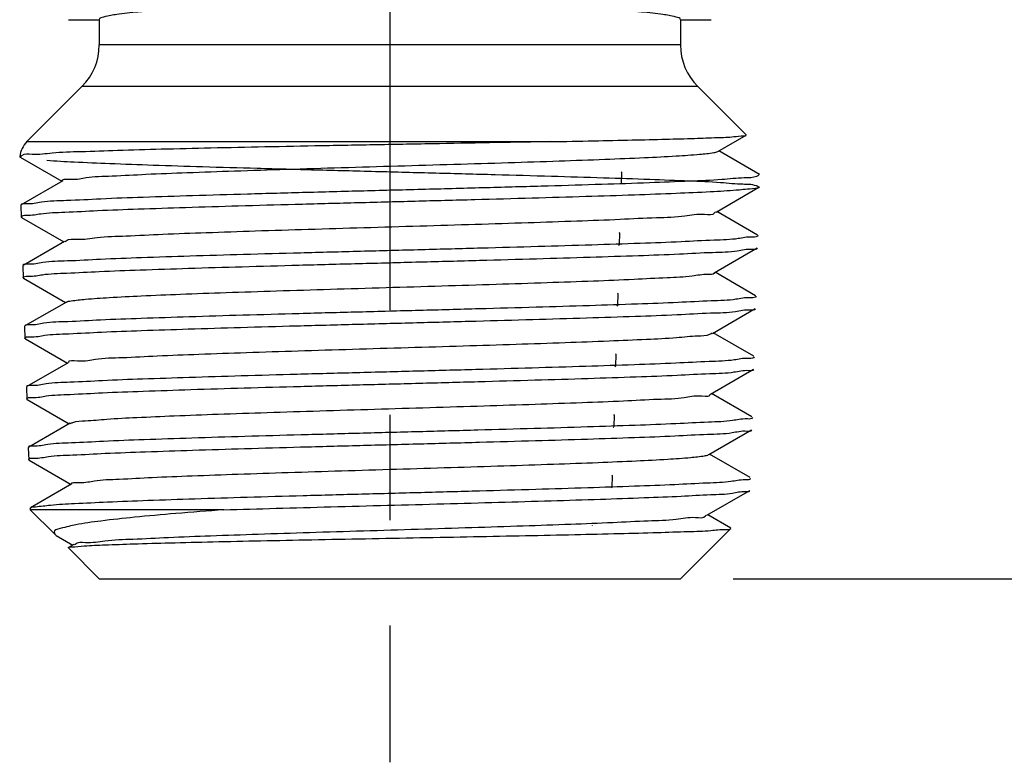
# Model space of a CAD drawing. Units: inches. Extents: x 12.73 to 21.32, y 1.04 to 5.08.
# Drawn here: x 18.85 to 20.02, y 1.33 to 2.21 of the extents above; entities that cross this region are included whole.
import ezdxf

# ---------------------------------------------------------------- set-up
doc = ezdxf.new("R2010")
doc.units = ezdxf.units.IN
doc.header["$LTSCALE"] = 0.5
doc.header["$MEASUREMENT"] = 0
doc.linetypes.add('CENTER', pattern=[2, 1.25, -0.25, 0.25, -0.25])
for name, color, linetype in [('03_AXES', 7, 'Continuous'), ('08_ROUNDS', 7, 'Continuous'), ('CLINE', 4, 'CENTER')]:
    doc.layers.add(name, color=color, linetype=linetype)
doc.dimstyles.get("Standard").update_dxf_attribs({"dimtxt": 0.125, "dimasz": 0.18, "dimexe": 0.18, "dimexo": 0.0625, "dimgap": 0.09, "dimtad": 0, "dimtih": 1, "dimtoh": 1, "dimdec": 3, "dimzin": 0, "dimdsep": 46, "dimlunit": 4, "dimtxsty": 'Standard', "dimcen": 0.09, "dimadec": 0, "dimazin": 0, "dimtfac": 1, "dimtdec": 3, "dimtofl": 0, "dimtmove": 0, "dimatfit": 3, "dimfxl": 1, "dimfrac": 2, "dimtolj": 1, "dimtzin": 0, "dimarcsym": 0})

# ---------------------------------------------------------------- blocks, each defined once
blk = doc.blocks.new('*D1')
at = {"color": 0, "lineweight": -2, "transparency": 16777216}
for p, q in [((19.89534870235581, 4.30805081541701), (20.95251048518702, 4.30805081541701)), ((20.77251048518702, 4.12805081541701), (20.77251048518702, 3.098992410897097)), ((20.77251048518702, 1.728013815381276), (20.77251048518702, 2.757072219901189)), ((19.69499336329649, 1.548013815381275), (20.95251048518702, 1.548013815381276))]:
    blk.add_line(p, q, dxfattribs=at)
at = {"color": 0, "lineweight": 30, "transparency": 16777216}
for points in [[(20.74251048518702, 4.12805081541701), (20.80251048518702, 4.12805081541701), (20.77251048518702, 4.30805081541701)], [(20.74251048518702, 1.728013815381276), (20.80251048518702, 1.728013815381276), (20.77251048518702, 1.548013815381276)]]:
    blk.add_solid(points, dxfattribs=at)
at = {"layer": 'Defpoints', "color": 0, "lineweight": 30, "transparency": 16777216}
for p in [(19.83284870235581, 4.30805081541701), (20.77251048518702, 4.30805081541701), (19.63249336329649, 1.548013815381275)]:
    blk.add_point(p, dxfattribs=at)
at = {"color": 0, "lineweight": 30, "transparency": 16777216, "insert": (20.77251048518702, 2.928032315399137), "char_height": 0.125, "attachment_point": 5}
blk.add_mtext('\\A1;2 3/4" [70mm]', dxfattribs=at)

msp = doc.modelspace()

# ---------------------------------------------------------------- linework, layer by layer
at = {"linetype": 'Continuous'}
for p, q in [((19.67697068619648, 2.055535853581276), (19.71027340839648, 2.074785322581278)), ((19.71027340839648, 2.074785322581278), (19.71039327949648, 2.075113899181275)), ((18.85666118589648, 2.067181638081276), (19.47851579119648, 2.067181638081276)), ((18.84805920839649, 2.049293338081277), (18.84844237269648, 2.048822527681274)), ((18.84844235999648, 2.048822396381276), (18.89810368079648, 2.020118602181277)), ((19.72612369889648, 2.028289059881274), (19.67797877289648, 2.056118573581276)), ((19.5624020103272, 2.030799571057635), (19.5619542948272, 2.031326263557631)), ((18.89911444609648, 2.020702926181276), (18.84996128829648, 1.992290377381277)), ((19.67477355889648, 1.983532619281277), (19.72568756409648, 2.012960669481277)), ((18.84951245579649, 1.991762343281277), (18.84996128829648, 1.992290377381277)), ((18.85039742609649, 1.976959394581279), (18.84994803999648, 1.977469736181277)), ((18.85039742609649, 1.976959394581279), (18.90029511099648, 1.948118659981276)), ((19.72392717199648, 1.956291701381275), (19.67578732669648, 1.984118631081277)), ((19.5597577679272, 1.959328905057632), (19.5602077238272, 1.958799546957636)), ((18.90131158679648, 1.948706293681276), (18.85215782639649, 1.920293032081275)), ((19.5593216271272, 1.943995316957633), (19.5597721396272, 1.944506939857632)), ((19.67257639939648, 1.911529348281277), (19.72349103119648, 1.940958113281276)), ((18.85215782639649, 1.920293032081275), (18.85170674149649, 1.919762343281278)), ((18.85259397029648, 1.904956825581277), (18.85214232569648, 1.905469736181274)), ((19.72173062259648, 1.884294369481275), (19.67359591249648, 1.912118689181277)), ((18.85259397029648, 1.904956825581277), (18.90248650899648, 1.876118718481276)), ((19.5575612185272, 1.887331573157631), (19.5580134381272, 1.886799546957633)), ((18.90350875989648, 1.876709699581276), (18.85435438719648, 1.848295713681274)), ((19.5571250715272, 1.871992735057631), (19.5575778539272, 1.872506939857633)), ((19.67037920719648, 1.839526039981276), (19.72129447559648, 1.868955531381275)), ((18.85435438719648, 1.848295713681274), (18.85390102719649, 1.847762343281275)), ((19.71953405029648, 1.812297064681275), (19.67140453099648, 1.840118747981279)), ((18.85479053729648, 1.832954230581276), (18.85433661139648, 1.833469736181279)), ((18.85479053729648, 1.832954230581276), (18.90467787389648, 1.804118777581277)), ((19.5553646462272, 1.815334268357631), (19.5558191524272, 1.814799546957634)), ((18.90570596589648, 1.804713144381275), (18.85655097099648, 1.776298422481275)), ((19.5549284930272, 1.799990126857633), (19.5553835682272, 1.800506939857634)), ((19.66818198169648, 1.767522693581277), (19.71909789709648, 1.796952923181276)), ((18.85655097099648, 1.776298422481275), (18.85609531289649, 1.775762343281276)), ((19.71733745489648, 1.740299787181279), (19.66921318269648, 1.768118807381278)), ((18.85698712749648, 1.760951609181276), (18.85653089709648, 1.761469736181276)), ((18.85698712749648, 1.760951609181276), (18.90686920539648, 1.732118837381279)), ((19.5531680508272, 1.743336990857635), (19.5536248667272, 1.742799546957635)), ((18.90790320539648, 1.732716628881278), (18.85874757819649, 1.704301158881279)), ((19.55273189112719, 1.727987492257633), (19.5531892825272, 1.728506939857631)), ((19.66598472239648, 1.695519308581275), (19.71690129519648, 1.724950288581276)), ((18.85874757819649, 1.704301158881279), (18.85828959859649, 1.703762343281277)), ((19.71514083589648, 1.668302537681278), (19.66702186809648, 1.696118867581276)), ((18.85918374109648, 1.688948961081277), (18.85872518279648, 1.689469736181277)), ((18.85918374109648, 1.688948961081277), (18.90906050289648, 1.660118897881276)), ((18.91010047899648, 1.660720153781277), (18.86094420919648, 1.632303923381276)), ((19.5509714318272, 1.671339741357635), (19.5514305810272, 1.670799546957632)), ((19.5505352656272, 1.655984830557635), (19.5509949968272, 1.656506939857636)), ((19.66378742859649, 1.623515884281275), (19.71470466969648, 1.652947626881279)), ((18.86048388549649, 1.631762304681274), (18.86094420919648, 1.632303923381276)), ((19.09031097459648, 1.629968628781278), (18.86053854989648, 1.629968628781278)), ((18.88959090289648, 1.600916275781277), (18.86053854989648, 1.629968628781278)), ((19.69224646209648, 1.608269268781278), (19.66483058789648, 1.624118928381279)), ((19.5282112833272, 1.610938343257633), (19.5280770580272, 1.611306472457635)), ((19.63249336329648, 1.548013815381275), (19.69238068739648, 1.607901139581276)), ((18.88958933379648, 1.600917845681277), (18.89137785319648, 1.599607785081275)), ((18.89137785319648, 1.599607785081275), (18.91125178099648, 1.588118950181276)), ((18.90583070679648, 1.584676471981275), (18.90597299919649, 1.585066916981276)), ((18.94249336329649, 1.548013815381275), (18.90583070679648, 1.584676471981275)), ((18.91229778729648, 1.588723719681276), (18.90597299919649, 1.585066916981276))]:
    msp.add_line(p, q, dxfattribs=at)
for centre, radius, start, end in [((18.85185091459648, 1.977528301981277), 0.0019037757, 179.1379566462999, 181.7628687222999), ((19.5582472314272, 1.958858592457631), 0.0019613814, 355.2895923003998, 358.2749052675998), ((18.85403099379648, 1.905527880981275), 0.001889563, 179.0964384742002, 181.7633603824), ((19.5560261420272, 1.886859411657632), 0.0019881976, 355.3186011859, 358.2745616803998), ((18.85623184829648, 1.833528085481277), 0.0018961349, 179.0910501656998, 181.7634283439), ((19.5538275687272, 1.814859536757631), 0.001992487, 355.3088571639997, 358.2746788696001), ((18.85842356949648, 1.761528014781277), 0.0018935694, 179.0697466485999, 181.7636774859997), ((19.5516573058272, 1.742858788857632), 0.0019684526, 355.2502446185997, 358.2753833286998), ((18.86062607589648, 1.689528269081276), 0.0019017941, 179.0670264661999, 181.7637145880998), ((19.5255908354272, 1.613558765857633), 0.0037058551, 314.1572776954, 315.0002764997996)]:
    msp.add_arc(centre, radius, start, end, dxfattribs=at)
for points, start_tangent, end_tangent in [([(19.47851579119648, 2.067181638081276), (19.52937835579648, 2.068168780281276), (19.57522302199649, 2.069151983181278), (19.61532153969648, 2.070132698281277), (19.64919801869648, 2.071117649581275), (19.67628952499648, 2.072112691381278), (19.69587625319648, 2.073117615981275), (19.70729341989648, 2.074121377381275), (19.71040725989648, 2.074589201881274)], (0.9998264287583322, 0.018630951568827), (0.8259669655883127, 0.5637185217436403)), ([(19.47851579119648, 2.067181638081276), (19.41425527109648, 2.066006295381278), (19.34636873749648, 2.064787275381278), (19.27664887999648, 2.063525899981276), (19.20694404229648, 2.062223138281276), (19.13910415669648, 2.060879575381279), (19.07492915509648, 2.059495397381276), (19.01612246129648, 2.058070419481275), (18.96424939939648, 2.056604176681276), (18.92069111079648, 2.055095819581275), (18.88660763869648, 2.053544063481276), (18.86290848939648, 2.051947197081276), (18.85022674089648, 2.050303012381278), (18.84899055809648, 2.048799950881275)], (-0.9998264287600248, -0.01863095147798811), (-0.4681246428865752, -0.8836624461423697)), ([(18.89891678499648, 2.020591363281277), (18.90738677099648, 2.022557802681277), (18.92715438969648, 2.024536043181278), (18.95764217739648, 2.026514283781275), (18.99794695549648, 2.028492524281276), (19.04687337339648, 2.030470764781278), (19.10296936029648, 2.032449005281276), (19.16456922019648, 2.034427245781277), (19.22984309259648, 2.036405486281275), (19.29685130979648, 2.038383726781277), (19.36360203529648, 2.040361967281278), (19.42811047199648, 2.042340207781276), (19.48845787889648, 2.044318448281274), (19.54284864239649, 2.046296688781275), (19.58966370359649, 2.048274929281277), (19.62750875349649, 2.050253169881277), (19.65525575969648, 2.052231410381275), (19.67207658929648, 2.054209650881276), (19.67690614009648, 2.055656074681277)], (-0.4915275344066162, 0.87086203437752), (0.8810464720263931, 0.4730297180197521)), ([(18.88011691949648, 2.045054573181275), (18.91254524339648, 2.043178320981276), (18.95499320599648, 2.041302072781278), (19.00632585369648, 2.039425726781275), (19.06516784979648, 2.037549320681276), (19.12994222009648, 2.035672900381279), (19.19891721469648, 2.033796401481275), (19.27024931489648, 2.031919760981275), (19.34202742519648, 2.030043036381276), (19.41232810339648, 2.028166297181276), (19.47927002879648, 2.026289556381279), (19.54106511469648, 2.024412737881278), (19.59605938919648, 2.022535872481278), (19.64278285059648, 2.020658933381277), (19.67998614519648, 2.018781915381275), (19.70667517609648, 2.016904773181274), (19.72213575129648, 2.015027564581274), (19.72595572959649, 2.013150345081279), (19.71803502499648, 2.011273026381275), (19.69858735229649, 2.009395638781278), (19.66813488509649, 2.007518162981277), (19.62749567669648, 2.005640646281279), (19.57775828569648, 2.003763023981278), (19.52025573039649, 2.001885292081276), (19.45653153959648, 2.000007517581274), (19.38829622939648, 1.998129758481276), (19.31737544749648, 1.996251921981276), (19.24566823569648, 1.994373969981275), (19.17509872659648, 1.992495972281276), (19.10755882289648, 1.990617961181279), (19.04485398609648, 1.988739823281279), (18.98866591659648, 1.986861608281277), (18.94050159939648, 1.984983396881276), (18.90164870599648, 1.983105130981276), (18.87314584329648, 1.981226714781279), (18.85575738969649, 1.979348219181276), (18.84994803999648, 1.977469736181277)], (0.9976127234735946, -0.06905688932754851), (0.03046204718921386, -0.9995359241573272)), ([(18.84962737449649, 1.992432561381278), (18.85560906969648, 1.993685625081277), (18.87384666619648, 1.995608925881278), (18.90371467299648, 1.997532161381276), (18.94437391269648, 1.999455260881277), (18.99468546489648, 2.001378328381278), (19.05323765689648, 2.003301363881278), (19.11838433119648, 2.005224291781275), (19.18829635329648, 2.007147124981277), (19.26101453969648, 2.009069974181276), (19.33449490439648, 2.010992792381277), (19.40667076939648, 2.012915510681275), (19.47551390269648, 2.014838106981276), (19.53909317489648, 2.016760663081278), (19.59562070879648, 2.018683136881279), (19.64350848289648, 2.020605544481278), (19.68141082609648, 2.022527912981275), (19.70826171829648, 2.024450272681278), (19.72330413319649, 2.026372570681275), (19.72603779229648, 2.028191102181275)], (0.3917722855785218, 0.9200622132511372), (0.62633007074393, 0.7795579789097817)), ([(18.90203901629648, 1.948191085481277), (18.90308058149648, 1.949362903881276), (18.91599513179649, 1.951341144381274), (18.93995956069648, 1.953319384881276), (18.97426477159648, 1.955297625481279), (19.01789398049648, 1.957275865981277), (19.06955285309648, 1.959254106481275), (19.12770790279648, 1.961232346981276), (19.19063201189648, 1.963210587481278), (19.25645572479648, 1.965188827981276), (19.32322278849648, 1.967167068481274), (19.38894829169648, 1.969145308981275), (19.45167767419648, 1.971123549481277), (19.50954485179648, 1.973101789981278), (19.56082772909648, 1.975080030481276), (19.60399944789648, 1.977058270981274), (19.63777384669648, 1.979036511581278), (19.66114377749648, 1.981014752081276), (19.67341113859649, 1.982992992581277), (19.67390051669648, 1.983905543581276)], (0.5779767095748936, 0.816053260019822), (0.3928184700749155, 0.9196160337706183)), ([(19.72437139229648, 1.955660320981277), (19.71848606809648, 1.953887444381277), (19.70105165119648, 1.952009747281277), (19.67233014659648, 1.950120186681275), (19.63339594499648, 1.948240009481275), (19.58468612549648, 1.946342067281279), (19.52726311719648, 1.944425493281276), (19.46344038339648, 1.942516821281277), (19.39584791319648, 1.940637480481278), (19.32514985569648, 1.938752451581276), (19.25270483919648, 1.936847688081276), (19.18146047189649, 1.934948951781276), (19.11374276919648, 1.933067516481277), (19.04999913429648, 1.931163640881277), (18.99268589529648, 1.929255254281276), (18.94405266039648, 1.927368595281276), (18.90476330679648, 1.925484335381277), (18.87546117449648, 1.923572177281276), (18.85758610669648, 1.921655917781276), (18.85183090769648, 1.920441555881276)], (-0.08247336474005013, -0.9965932691466739), (-0.4136282008115598, -0.9104458860873568)), ([(18.85214166579648, 1.905557678381278), (18.85790263949648, 1.907345037181276), (18.87520634129648, 1.909225329581275), (18.90380324039648, 1.911117411681275), (18.94259223249648, 1.912998561181276), (18.99114657339648, 1.914896963081276), (19.04841725729649, 1.916813869181276), (19.11210083909648, 1.918722790981278), (19.17956653769648, 1.920602093381277), (19.25030744999648, 1.922490916681276), (19.32277478149648, 1.924398187681277), (19.39400556439648, 1.926297853681277), (19.46168164529648, 1.928178807281277), (19.52535999979649, 1.930080672881274), (19.58260046899648, 1.931985506181277), (19.63119309969648, 1.933867877681276), (19.67056062299648, 1.935751174081275), (19.69995998289648, 1.937662198981279), (19.71794662209648, 1.939577321881277), (19.72379328819648, 1.940815170481276)], (0.01607776651402828, 0.9998707443584498), (0.427520572789979, 0.9040056193638004)), ([(18.90350524719648, 1.876716301781276), (18.90900086059649, 1.878146245581277), (18.92625629029648, 1.880124486081279), (18.95425789429648, 1.882102726581277), (18.99217646089648, 1.884080967181276), (19.03888765369648, 1.886059207681278), (19.09300534919648, 1.888037448181276), (19.15292276909648, 1.890015688681274), (19.21686018649648, 1.891993929181275), (19.28291778859649, 1.893972169681277), (19.34913212719648, 1.895950410181278), (19.41353447899648, 1.897928650681276), (19.47420938059648, 1.899906891181274), (19.52935159829648, 1.901885131681276), (19.57731983889649, 1.903863372181277), (19.61668560189649, 1.905841612681279), (19.64627572029648, 1.907819853281275), (19.66520732299648, 1.909798093781276), (19.67282672899648, 1.911283970581277)], (0.882825313813928, 0.4697014640059574), (0.7000081164154368, 0.7141348870854248)), ([(19.72217711089648, 1.883659941281277), (19.71621186259648, 1.881869931281276), (19.69829753019648, 1.879954810581275), (19.66901652249648, 1.878043787481275), (19.62980757969648, 1.876160492481276), (19.58141077579648, 1.874278122281275), (19.52440105699648, 1.872373290081278), (19.46097946609648, 1.870471425281277), (19.39357632459648, 1.868590472081276), (19.32263288329649, 1.866690806481277), (19.25045793449648, 1.864783535581275), (19.18000248479648, 1.862894711781276), (19.11280909539649, 1.861015408981274), (19.04938261689648, 1.859106486481277), (18.99234320259648, 1.857189579481279), (18.94398498909649, 1.855291176281277), (18.90535274619648, 1.853410025181276), (18.87687148759648, 1.851517941281276), (18.85963785769648, 1.849637646681277), (18.85403264329648, 1.848449089181276)], (-0.08196293304541201, -0.9966353784642574), (-0.4303087497705924, -0.9026817710970294)), ([(19.45713741289648, 1.856073382181279), (19.52101253409649, 1.857981728081278), (19.57891562129648, 1.859906911281278), (19.62838431939648, 1.861821743481276), (19.66812173599648, 1.863723025281274), (19.69769906349648, 1.865647158781279), (19.71574101379648, 1.867570754481278), (19.72159768119649, 1.868811560881277)], (0.9995887508178585, 0.02867628355267412), (0.4289299236562658, 0.9033377666145871)), ([(18.85433595199648, 1.833558164781277), (18.86011271419648, 1.835352382181277), (18.87767746999648, 1.837257614281278), (18.90648389899648, 1.839159112981278), (18.94512645719648, 1.841033022981279), (18.99270123639648, 1.842899200181279), (19.04815296989648, 1.844767354481277), (19.11029339659648, 1.846644960681274), (19.17686071109648, 1.848513358181279), (19.24728111149648, 1.850405659181277), (19.31934207479648, 1.852311935881275), (19.39011337499648, 1.854206535781277), (19.45713741289648, 1.856073382181279)], (0.01617297248220442, 0.9998692089273927), (0.9995887508167492, 0.02867628359134218)), ([(19.43725172379649, 1.826711992381277), (19.49560955209648, 1.828690232881279), (19.54779777199649, 1.830668473381277), (19.59226271059648, 1.832646713881275), (19.62767984529648, 1.834624954381276), (19.65299325859648, 1.836603194881278), (19.66744711889648, 1.838581435481277), (19.67003522439649, 1.839984890781274)], (0.9994724241504142, 0.03247881406231853), (0.8001299932618179, 0.5998266365232903)), ([(18.90622412759648, 1.804821517481276), (18.90620043169648, 1.804951346781277), (18.91663669949648, 1.806929587281275), (18.93810305479649, 1.808907827781276), (18.96996470929648, 1.810886068281278), (19.01127758669648, 1.812864308781279), (19.06081629599648, 1.814842549381275), (19.11711047779648, 1.816820789881277), (19.17848844629648, 1.818799030381278), (19.24312683039648, 1.820777270881276), (19.30910474139648, 1.822755511381274), (19.37446085659649, 1.824733751881276), (19.43725172379649, 1.826711992381277)], (-0.2047194898942744, 0.978820683505119), (0.9994724241555282, 0.03247881390494359)), ([(19.71998278509648, 1.811659378581275), (19.71400641039648, 1.809863362281277), (19.69603732559649, 1.807939767181274), (19.66657962159648, 1.806015633981275), (19.62700302619648, 1.804114352081278), (19.57773462179648, 1.802199519681274), (19.52006605829649, 1.800274335981278), (19.45644971839648, 1.798365989381274)], (-0.08213442086445522, -0.9966212605143745), (-0.99958539946734, -0.02879286668114905)), ([(19.45644971839648, 1.798365989381274), (19.38969737209649, 1.796499144181276), (19.31921302829648, 1.794604545481278), (19.24744431979648, 1.792698269781276), (19.17730957989648, 1.790805969581278), (19.11101235149648, 1.788937572381279), (19.04912411119648, 1.787059966281277), (18.99389747679648, 1.785191811681276), (18.94651588409648, 1.783325633981278), (18.90803031089649, 1.781451723281279), (18.87934098909648, 1.779550223881277), (18.86184774229648, 1.777644990681274), (18.85622800699648, 1.776452817181276)], (-0.9995853994712819, -0.02879286654429749), (-0.4313046519869274, -0.90220634955338)), ([(18.85653024969648, 1.761558757381277), (18.86230117059648, 1.763356252581275), (18.87961758339648, 1.765246484581276), (18.90782537969648, 1.767126174581279), (18.94625649429648, 1.769006803181277), (18.99447934189648, 1.770909560381277), (19.05135324309649, 1.772830646181276), (19.11458071899649, 1.774743494481278), (19.18158688079648, 1.776627684381275), (19.25134606089648, 1.778508621081276), (19.32221040079648, 1.780392614881276), (19.39239240939649, 1.782283045881279), (19.45954166229648, 1.784167610981278), (19.52293387849648, 1.786079646681277), (19.58004208029648, 1.788000315181279), (19.62855200789648, 1.789903105281276), (19.66722296279648, 1.791779787481275), (19.69594389449648, 1.793672960381276), (19.71362389689648, 1.795578307781277), (19.71939913849648, 1.796806389081276)], (0.01654902756254018, 0.9998630554664646), (0.4374276559854452, 0.8992536048185067)), ([(18.90817216259648, 1.732319978581277), (18.91115902729648, 1.733734688481277), (18.92593261819648, 1.735712928981279), (18.95146130269648, 1.737691169481277), (18.98698943749648, 1.739669409981275), (19.03146382179649, 1.741647650481276), (19.08356491809649, 1.743625891081276), (19.14174600199648, 1.745604131581274), (19.20427908009648, 1.747582372081276), (19.26930621169648, 1.749560612581277), (19.33489471049649, 1.751538853081279), (19.39909458629648, 1.753517093581276), (19.45999651999648, 1.755495334081274), (19.51578864679648, 1.757473574581276), (19.56481046019648, 1.759451815081277), (19.60560223249648, 1.761430055581279), (19.63694848129649, 1.763408296081277), (19.65791418729648, 1.765386536581275), (19.66787268419648, 1.767364777181278), (19.66785688119649, 1.767414285281276)], (0.8276680937327621, 0.5612178958450772), (-0.3163366862994441, 0.9486469843419559)), ([(19.71778840249648, 1.739658589581275), (19.71188911269648, 1.737870917281278), (19.69428090339648, 1.735965572081277), (19.66567676209648, 1.734072400881274), (19.62716316279649, 1.732195720081279), (19.57885071639648, 1.730292931481276), (19.52197507309648, 1.728372264181274), (19.45884106649648, 1.726460229281276), (19.39196538089648, 1.724575664581277), (19.32206935769648, 1.722685233881279), (19.25149383329648, 1.720801239881276), (19.18201902249648, 1.718920302881276), (19.11528606609648, 1.717036112481274), (19.05231645029648, 1.715123263681278), (18.99567455479648, 1.713202176981277), (18.94764847939648, 1.711299418381277), (18.90937424869648, 1.709418788081276), (18.88128168089649, 1.707539096181279), (18.86403610749648, 1.705648862081276), (18.85842456509648, 1.704457251881276)], (-0.08316588903953501, -0.9965357168211604), (-0.4351006778494526, -0.9003818079764534)), ([(18.85872453399648, 1.689559235481276), (18.86451597219648, 1.691364457781276), (18.88212336619648, 1.693281874281276), (18.91098638259648, 1.695195168381275), (18.94969963809648, 1.697081139681277), (18.99758134599648, 1.698968110681278), (19.05329698789648, 1.700854333581276), (19.11502953229648, 1.702730932681277), (19.18146170469648, 1.704609395181276), (19.25176052349648, 1.706514799481276), (19.32355174249648, 1.708433261481275), (19.39387525449649, 1.710338535381275), (19.46036725739648, 1.712217104581278), (19.52220716959648, 1.714094603981277), (19.57791787979648, 1.715977233581278), (19.62587447709648, 1.717862171581274), (19.66471070549648, 1.719747286781278), (19.69370522999648, 1.721659594181276), (19.71144529279648, 1.723576025681275), (19.71720262989648, 1.724802271581275)], (0.01659714043803109, 0.9998622579782078), (0.4408869556186648, 0.8975626398003127)), ([(18.90981048339648, 1.660589098581276), (18.91783361399649, 1.662518030181275), (18.93682572009648, 1.664496270681276), (18.96625041399648, 1.666474511181278), (19.00523612649648, 1.668452751681276), (19.05262672869648, 1.670430992181277), (19.10701581619648, 1.672409232781277), (19.16678844719648, 1.674387473281278), (19.23016909339648, 1.676365713781276), (19.29527438209648, 1.678343954281274), (19.36016906059648, 1.680322194781276), (19.42292352159648, 1.682300435281277), (19.48167117929648, 1.684278675781279), (19.53466398939648, 1.686256916281277), (19.58032446229648, 1.688235156781275), (19.61729262189648, 1.690213397281276), (19.64446651149648, 1.692191637781278), (19.66103504119648, 1.694169878281276), (19.66594316909648, 1.695597172881278)], (-0.4118201069114668, 0.911265164232359), (0.8822320551530195, 0.4708148265087664)), ([(18.86087876509648, 1.632422506281276), (18.86681667089648, 1.633747631681274), (18.88456258379648, 1.635637950581277), (18.91325324929648, 1.637528194381275), (18.95210956469649, 1.639418285581279), (19.00007962299648, 1.641308316381277), (19.05586269639648, 1.643198281081276), (19.11794501159648, 1.645088151681279), (19.18464378119648, 1.646977965081277), (19.25415264409649, 1.648867799981275), (19.32458440049648, 1.650757615481275), (19.39402465079648, 1.652647324881276), (19.46058748229648, 1.654536881981276), (19.52246968689649, 1.656426372381276), (19.57799222999648, 1.658315816081277), (19.62564742539648, 1.660205203681276), (19.66414101549648, 1.662094528381274), (19.69242839399648, 1.663983878381277), (19.70973860349648, 1.665873180981276), (19.71559998509648, 1.667762343281275)], (0.8755181882714437, 0.4831851632716895), (0.03046204718567811, 0.9995359241574351)), ([(19.09031097459648, 1.629968628781278), (19.15238041009648, 1.631780468481274), (19.21753582819648, 1.633584113281277), (19.28456564059648, 1.635391187981277), (19.35142130999648, 1.637191097981276), (19.41656920369648, 1.638986766381276), (19.47898928919648, 1.640794994281276), (19.53738893189648, 1.642627071881279), (19.58945537989648, 1.644460150181274), (19.63339679549648, 1.646273737781279), (19.66839930439648, 1.648069434981277), (19.69408434049648, 1.649865930981278), (19.70984048599648, 1.651668987581274), (19.71498438869648, 1.652788559481277)], (0.9995421018160762, 0.03025866317438607), (0.4943291396597283, 0.8692748136712998)), ([(19.09031097459648, 1.629968628781278), (19.03326360659648, 1.625559973581275), (18.98420703859648, 1.621139557281275), (18.94439937369648, 1.616707609081274), (18.91482720409648, 1.612264290781276), (18.89617798409648, 1.607809490981275), (18.88882424369648, 1.603342199281276), (18.88993801769648, 1.601235789081276)], (-0.9973680196817589, -0.07250540197865761), (0.6737836638025071, -0.7389286666471062)), ([(18.91304923299649, 1.588266810581274), (18.91384728139649, 1.589323131381278), (18.92617306179648, 1.591301371881276), (18.94924607629648, 1.593279612381277), (18.98238373329648, 1.595257852881275), (19.02460396489649, 1.597236093381277), (19.07465433179648, 1.599214333881278), (19.13104917539648, 1.601192574481274), (19.19211371739648, 1.603170814981276), (19.25603379619648, 1.605149055481277), (19.32090976309648, 1.607127295981279), (19.38481293899648, 1.609105536481277), (19.44584295109648, 1.611083776981275), (19.50218424659649, 1.613062017481276), (19.55216010319648, 1.615040257981278), (19.59428252809649, 1.617018498481276), (19.62729656169648, 1.618996738981277), (19.65021766709648, 1.620974979481275), (19.66236108969648, 1.622953219981277), (19.66299057659648, 1.623929356781275)], (0.5195380949345573, 0.8544472879656012), (0.4605717329444973, 0.8876224866532522)), ([(18.90988419779648, 1.585905934881275), (18.92457337979648, 1.587144629281276), (18.94936839219648, 1.588375252981276), (18.98326637069648, 1.589591889881277), (19.02623681299648, 1.590824430181279), (19.07720434969648, 1.592067249081275), (19.13411855719648, 1.593303161781279), (19.19472966219648, 1.594520372781275), (19.25845057319648, 1.595741609681276), (19.32310407189648, 1.596957979381276), (19.38692818159648, 1.598169263981276), (19.44857171419648, 1.599382583381278), (19.50704147699648, 1.600613364581278), (19.55995091409648, 1.601848410381276), (19.60513783559648, 1.603070508981276), (19.64152303599649, 1.604278005281277), (19.66863439959648, 1.605483631981276), (19.68579996509649, 1.606693616381278), (19.69234185059648, 1.607862869681277)], (0.9987002994321325, 0.05096775367003174), (0.7174334398583867, 0.696627059030126)), ([(18.90577974399648, 1.585326084581276), (18.90988419779648, 1.585905934881275)], (0.8016607407440817, 0.5977792709266945), (0.9987002996331545, 0.05096774973105452))]:
    msp.add_spline(points, degree=3, dxfattribs=dict(at, start_tangent=start_tangent, end_tangent=end_tangent))
at = {"layer": '03_AXES', "linetype": 'Continuous'}
for p, q in [((18.90615403689648, 2.212013815381276), (18.94249336329649, 2.212013815381276)), ((18.94249336329649, 2.212013815381276), (18.94249336329649, 2.182008764781276)), ((19.63249336329648, 2.212013815381276), (19.63249336329648, 2.182008764781276)), ((19.63249336329648, 2.212013815381276), (19.66883268969648, 2.212013815381276)), ((19.63249336329648, 2.182008764781276), (18.94249336329649, 2.182008764781276)), ((18.92199083799648, 2.132511290081275), (18.85666118589648, 2.067181638081276)), ((19.65299588859648, 2.132511290081275), (18.92199083799648, 2.132511290081275)), ((19.65299588859648, 2.132511290081275), (19.71039327949648, 2.075113899181275)), ((19.5624020096272, 2.030799546957631), (19.5619664253272, 2.016506939857635)), ((18.84951245579649, 1.991762343281277), (18.84994803999648, 1.977469736181277)), ((19.5602077238272, 1.958799546957636), (19.5597721396272, 1.944506939857632)), ((18.85170674149649, 1.919762343281278), (18.85214232569648, 1.905469736181274)), ((19.5580134381272, 1.886799546957633), (19.5575778539272, 1.872506939857633)), ((18.85390102719649, 1.847762343281275), (18.85433661139648, 1.833469736181279)), ((19.5558191524272, 1.814799546957634), (19.5553835682272, 1.800506939857634)), ((18.85609531289649, 1.775762343281276), (18.85653089709648, 1.761469736181276)), ((19.5536248667272, 1.742799546957635), (19.5531892825272, 1.728506939857631)), ((18.85828959859649, 1.703762343281277), (18.85872518279648, 1.689469736181277)), ((19.5514305810272, 1.670799546957632), (19.5509949968272, 1.656506939857636)), ((18.86048388429649, 1.631762343281274), (18.86053854989648, 1.629968628781278))]:
    msp.add_line(p, q, dxfattribs=at)
for centre, radius, start, end in [((18.87249336329648, 2.182008764781276), 0.07, 315.0000000000002, 0), ((19.70249336329648, 2.182008764781276), 0.07, 180, 225.0000000000999), ((18.87787438929648, 2.045968434581276), 0.03, 134.9999999988999, 173.6464034784998)]:
    msp.add_arc(centre, radius, start, end, dxfattribs=at)
at = {"layer": '03_AXES', "linetype": 'Continuous', "start_tangent": (1.224646799147353e-16, 1), "end_tangent": (-1.224646799147353e-16, -1)}
msp.add_spline([(19.63249336329648, 2.212013815381276), (19.62724175399648, 2.215156548281279), (19.61166964859648, 2.218200317081276), (19.58619710509648, 2.221060963981277), (19.55172122469648, 2.223639443581277), (19.50912072119648, 2.225870328581276), (19.45992116559648, 2.227674330881278), (19.40537740629648, 2.229006253181275), (19.34736872639648, 2.229820120281275), (19.28749336329648, 2.230094499281279), (19.22761800019648, 2.229820120281275), (19.16960932029648, 2.229006253181275), (19.11506556099648, 2.227674330881278), (19.06586600529648, 2.225870328581276), (19.02326550189648, 2.223639443581277), (18.98878962149648, 2.221060963981277), (18.96331707799649, 2.218200317081276), (18.94774497259648, 2.215156548281279), (18.94249336329649, 2.212013815381276)], degree=3, dxfattribs=at)
at = {"layer": '08_ROUNDS', "linetype": 'Continuous'}
msp.add_line((18.94249336329649, 1.548013815381275), (19.63249336329648, 1.548013815381275), dxfattribs=at)
at = {"layer": 'CLINE', "color": 18, "true_color": 0x000000}
msp.add_line((19.28749336329648, 4.492604750906288), (19.28749336329648, 1.330181362749912), dxfattribs=at)

# ---------------------------------------------------------------- dimensions: what is measured, and where the dimension line sits
at = {"lineweight": 30}
dim = msp.add_linear_dim(base=(20.77251048518702, 4.30805081541701), p1=(19.63249336329648, 1.548013815381275), p2=(19.83284870235581, 4.308050815417008), angle=90, dimstyle='Standard', dxfattribs=at)
dim.commit()
dim.dimension.update_dxf_attribs({"geometry": '*D1', "text_midpoint": (20.77251048518702, 2.928032315399137)})

doc.saveas('drawing.dxf')
